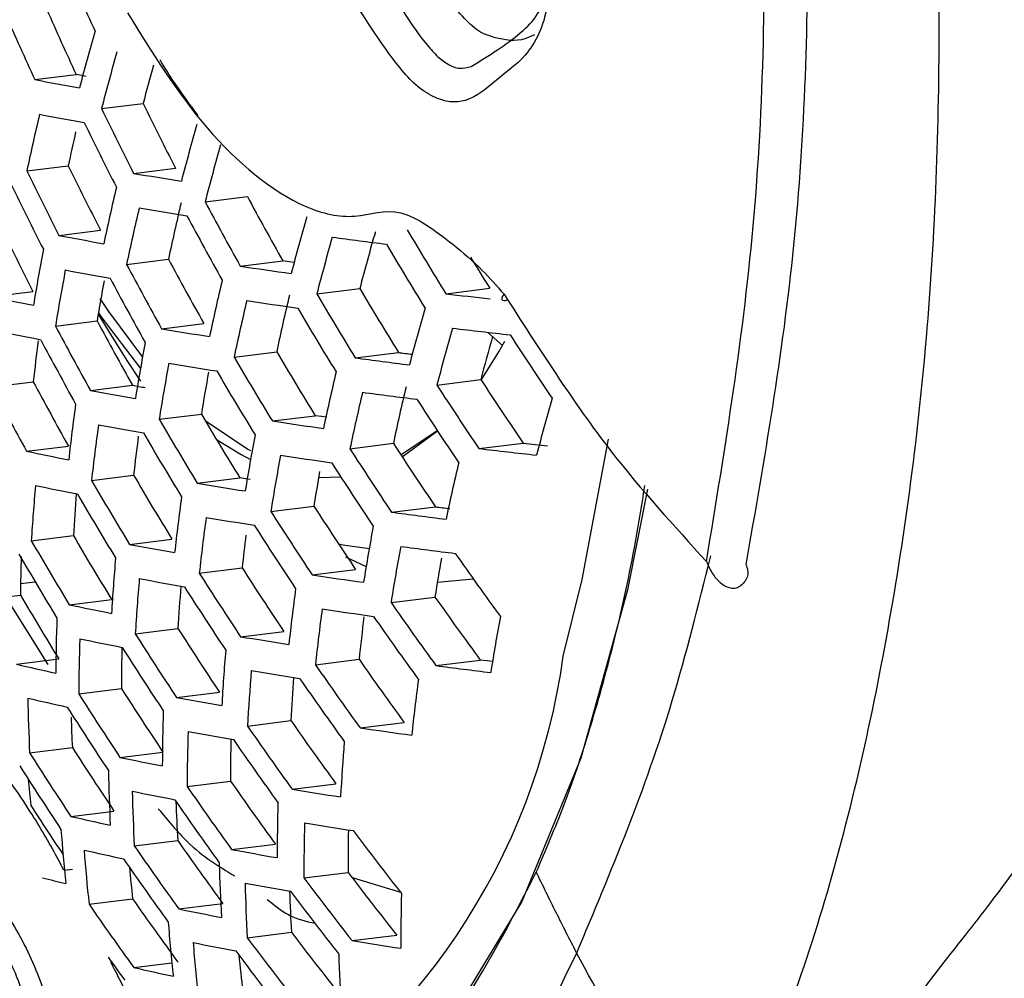
# Model space of a CAD drawing. Units: inches. Extents: x 2.7 to 93.3, y 0.6 to 70.6.
# Drawn here: x 56.4 to 56.8, y 28.1 to 28.5 of the extents above; entities that cross this region are included whole.
import ezdxf

# ---------------------------------------------------------------- set-up
doc = ezdxf.new("R2010")
doc.units = ezdxf.units.IN
doc.header["$LTSCALE"] = 4
doc.header["$MEASUREMENT"] = 0

msp = doc.modelspace()

# ---------------------------------------------------------------- linework, layer by layer
at = {"color": 7, "linetype": 'Continuous', "lineweight": 25}
for p, q in [((56.3718269852, 28.4935195899), (56.3900664498, 28.4957765661)), ((56.4012512558, 28.4806958837), (56.4196311313, 28.4829702346)), ((56.3683268845, 28.4532745804), (56.3865865726, 28.4555340591)), ((56.4154421456, 28.452149095), (56.4339130804, 28.4544347136)), ((56.4469698877, 28.4395856752), (56.4656162814, 28.4418930054)), ((56.382477396, 28.4247227952), (56.4008263599, 28.426993321)), ((56.4123172479, 28.4119505136), (56.4308144492, 28.4142393825)), ((56.4625187399, 28.4112069226), (56.4812794279, 28.4135283957)), ((56.4962463654, 28.3989157194), (56.5152221677, 28.4012638111)), ((56.5532463178, 28.3990133792), (56.5726087598, 28.4014093142)), ((56.3527429097, 28.3976962126), (56.3710178096, 28.3999575736)), ((56.399822004, 28.3899594828), (56.4046180758, 28.3819758452)), ((56.3809404529, 28.3847207095), (56.3993384325, 28.3869973006)), ((56.4278058863, 28.38356431), (56.4464146436, 28.385866983)), ((56.5782498073, 28.3761994691), (56.5717944517, 28.3819708764)), ((56.4597846674, 28.3710567025), (56.4785783988, 28.3733822644)), ((56.5132202415, 28.3707133012), (56.5323368505, 28.3730788165)), ((56.3527876878, 28.3578898512), (56.3711340827, 28.3601600592)), ((56.3963890385, 28.3563295497), (56.4148967778, 28.3586197226)), ((56.5492702503, 28.3587094729), (56.568647806, 28.3611072781)), ((56.4266768814, 28.3436127032), (56.4453421792, 28.3459223726)), ((56.4766727179, 28.3428436641), (56.4956032122, 28.3451861492)), ((56.5333689735, 28.3278801645), (56.5493794014, 28.3386964977)), ((56.5338973744, 28.3270703435), (56.549488568, 28.338530691)), ((56.368215448, 28.3294961145), (56.3866706764, 28.3317797897)), ((56.510897009, 28.330613919), (56.5300544276, 28.3329844841)), ((56.5677543023, 28.3306939259), (56.5873035874, 28.3331129811)), ((56.3968555432, 28.3165753734), (56.4154428961, 28.3188753978)), ((56.4435043782, 28.3153921717), (56.4623036338, 28.3177184173)), ((56.4970659218, 28.3178818619), (56.5068796553, 28.3181492768)), ((56.4759753406, 28.3029454674), (56.4949710678, 28.3052960246)), ((56.5292623338, 28.3025836805), (56.5485856448, 28.3049747734)), ((56.3702801477, 28.289939701), (56.3888381898, 28.2922360985)), ((56.4136462858, 28.288350294), (56.4323659135, 28.2906666862)), ((56.5089029662, 28.2828607869), (56.5180308327, 28.2785500509)), ((56.4444196686, 28.2756935288), (56.4633079799, 28.2780307942)), ((56.4942534411, 28.2749044357), (56.5134108597, 28.2772750008)), ((56.3655601622, 28.2711086098), (56.3719556025, 28.2718999903)), ((56.5494839211, 28.2716872044), (56.5653168088, 28.2731588288)), ((56.3557766717, 28.2698979874), (56.3775991854, 28.2353212169)), ((56.3469355484, 28.2637038118), (56.3655122268, 28.2660025153)), ((56.3870570681, 28.2617129112), (56.4057467556, 28.2640255987)), ((56.5290260124, 28.2627425355), (56.5484247871, 28.2651429664)), ((56.4161739198, 28.2488511646), (56.4350064235, 28.2511815243)), ((56.4626398148, 28.2476453257), (56.481687067, 28.2500022587)), ((56.3637212572, 28.2354781094), (56.3824299809, 28.2377931524)), ((56.4956505541, 28.2352654141), (56.5149081805, 28.237648379)), ((56.5488452715, 28.2348922088), (56.5684382071, 28.2373166654)), ((56.3912092055, 28.2224148001), (56.4100361557, 28.2247444726)), ((56.4343639533, 28.2207992353), (56.4533539813, 28.2231490873)), ((56.4656668127, 28.2082079883), (56.4848388697, 28.2105803648)), ((56.5153840374, 28.2074044734), (56.5348315755, 28.2098109383)), ((56.3695226601, 28.1963840807), (56.3883941771, 28.198719268)), ((56.4093962424, 28.1943625), (56.4283805763, 28.1967116474)), ((56.4390303546, 28.18156476), (56.4581702514, 28.1839331569)), ((56.4853482899, 28.1803406123), (56.5047077133, 28.1827361738)), ((56.3877337446, 28.1683347563), (56.4067637752, 28.1706895583)), ((56.4157245793, 28.1553336748), (56.4348849229, 28.1577046019)), ((56.4586922848, 28.1536949652), (56.4780185974, 28.1560864295)), ((56.3849254346, 28.1446400555), (56.3885283233, 28.1450858819)), ((56.4905766041, 28.1411756688), (56.5101010766, 28.1435916537)), ((56.5118834057, 28.1412942573), (56.5331982438, 28.1348959535)), ((56.3957600348, 28.1295160382), (56.4149939415, 28.131896068)), ((56.4353989371, 28.1274654179), (56.4547463006, 28.1298594871)), ((56.4655987347, 28.1147376765), (56.4851170189, 28.1171528956)), ((56.5118060876, 28.1134998453), (56.5315509327, 28.1159430993)), ((56.4154791025, 28.1016533137), (56.4323277934, 28.1037381937))]:
    msp.add_line(p, q, dxfattribs=at)
at = {"color": 7, "linetype": 'Continuous', "lineweight": 25, "flags": 128}
for points in [[(56.3944926532, 28.4949500999), (56.3925120804, 28.4953185828), (56.3900664498, 28.4957765661)], [(56.4862639042, 28.4127886791), (56.4840727218, 28.4131126375), (56.4812794279, 28.4135283957)], [(56.4005010783, 28.3968943088), (56.4043460587, 28.3911090592), (56.4193432903, 28.3709763735)], [(56.5788891307, 28.3988654499), (56.5782967155, 28.3978763101), (56.5779849321, 28.3970694806), (56.5779635631, 28.3964702768), (56.5782332789, 28.3960974993), (56.5787856169, 28.3959628447), (56.5796032468, 28.3960705378), (56.5805024828, 28.3963558404)], [(56.3999305235, 28.3906165729), (56.4010321872, 28.3889861592), (56.4184450956, 28.3659408219)], [(56.4046180758, 28.3819758452), (56.412369966, 28.369593401), (56.4185300879, 28.3604688292)], [(56.5687765513, 28.3609096197), (56.5766613917, 28.3733961575), (56.5792856067, 28.3780844275)], [(56.5002689394, 28.3444979987), (56.4984067413, 28.3447716127), (56.4956032122, 28.3451861492)], [(56.4470077309, 28.3430940722), (56.4658157634, 28.33047896), (56.4669507983, 28.3298772397)], [(56.4520234081, 28.3346558843), (56.4628595409, 28.3280032962), (56.4670472902, 28.3258724497)], [(56.6050123915, 28.2390228404), (56.6133855723, 28.2728749351), (56.6249920706, 28.3348110209)], [(56.466918537, 28.3169573614), (56.4649360093, 28.3172830883), (56.4623036338, 28.3177184173)], [(56.6422409082, 28.3127915917), (56.6334422974, 28.2682555725), (56.6128280277, 28.1940558163), (56.5867901096, 28.1307391999), (56.5559101872, 28.0797201116), (56.520878067, 28.0421382336), (56.4824763087, 28.0188330831), (56.478547569, 28.0173339343)], [(56.5058170143, 28.2886618501), (56.5078655358, 28.2881770885), (56.5193924425, 28.2864937618)], [(56.5738072469, 28.2366258467), (56.5714523153, 28.2369276231), (56.5684382071, 28.2373166654)]]:
    msp.add_lwpolyline(points, dxfattribs=at)
at = {"color": 7, "linetype": 'Continuous', "lineweight": 25}
for centre, radius, start, end in [((57.810525125, 29.1675054969), 1.555615376027995, 203.6420603192, 204.8013849671), ((57.790467426, 29.1452116051), 1.543660831977271, 203.7107153702, 204.8794818468), ((57.7920249934, 29.1481933993), 1.563828692347661, 203.5955279393, 204.7484548125), ((57.4793359402, 28.207109668), 1.123931881597141, 164.1029637956, 165.4278718162), ((57.4861522945, 28.1985569323), 1.120987355757725, 164.0941287246, 165.4225841933), ((57.4854640092, 28.2052655257), 1.101417100293332, 164.4872439087, 165.3961721596), ((56.7402238698, 30.4404818781), 1.981509125947523, 259.2853806173, 259.8655162009), ((57.8229280008, 29.169624785), 1.579806253403739, 205.8543176054, 207.0105289941), ((57.8212694152, 29.1666445091), 1.559487221011888, 206.0016380837, 207.1740375274), ((57.4183193858, 28.2309217256), 1.073277710927234, 166.6798140483, 168.0433373347), ((56.742037533, 30.4247704864), 1.98107610766574, 259.2910936061, 259.8715448807), ((57.817652968, 29.1641056125), 1.582161647551317, 205.8374987465, 206.9918631227), ((57.5102626373, 28.169028235), 1.109574321292329, 164.0594255662, 165.4018127318), ((57.4167008756, 28.2376082004), 1.052913651330753, 167.2255137556, 168.0549143636), ((57.5172248645, 28.1607093938), 1.105991724980159, 164.0483793396, 165.395200288), ((57.7974313922, 29.1416220442), 1.568821158789037, 205.9334626418, 207.0983685839), ((57.799076166, 29.1445838387), 1.589009753639588, 205.7888985838, 206.9379270372), ((56.8005736964, 30.7277928954), 2.308003686738985, 260.3942426709, 260.9242416046), ((57.7937361951, 29.1389481299), 1.590570511551196, 205.7778839431, 206.9257033301), ((57.4421685822, 28.2010022821), 1.06295820985187, 166.6731949951, 168.0499563879), ((57.8503324744, 29.1880365321), 1.572949172000742, 208.3176612845, 209.4979453326), ((57.4490543968, 28.1925699161), 1.059694183458186, 166.6710745708, 168.0520768122), ((56.8026650303, 30.7122299085), 2.307658856340542, 260.4021644244, 260.9324970299), ((57.4525498245, 28.1982226436), 1.044321027584752, 166.6609093951, 168.0622419879), ((57.8521279743, 29.1910293886), 1.593466944406161, 208.1367669335, 209.3003177311), ((57.8469030273, 29.1855693421), 1.596240898211679, 208.1126905442, 209.2740165477), ((57.5418572779, 28.1320175212), 1.092295532276033, 164.0054585645, 165.369503755), ((57.7732980324, 29.1160710536), 1.574550202191924, 205.892040588, 207.0523954495), ((56.7493938291, 30.3695997543), 1.979185199797048, 259.3162676993, 259.8981081634), ((57.5489723025, 28.1239435119), 1.088044858264277, 163.991910505, 165.3613914237), ((56.9091283241, 31.4382217185), 3.041446114879386, 262.3285564112, 262.7819842331), ((57.5525703795, 28.1297157546), 1.072301104933326, 163.9407619091, 165.3307596042), ((57.9024517354, 29.2361434495), 1.587810446314412, 210.6285281678, 211.8180104775), ((57.3762387808, 28.2302804097), 1.018228224608057, 169.33715392, 170.7522400379), ((57.897371164, 29.2308702183), 1.591868198227012, 210.5859948503, 211.7720342252), ((57.8267152529, 29.1632822831), 1.584173071601572, 208.2180874856, 209.3891568067), ((57.9023236628, 29.2342439673), 1.568998178086833, 211.4729153431, 212.0599725442), ((57.828490786, 29.1662522465), 1.604530646149568, 208.0412684329, 209.1959978211), ((56.8598107283, 31.0431262885), 2.661736364239317, 261.415928549, 261.9045828422), ((57.3830557855, 28.2217278226), 1.015284108451389, 169.3426733259, 170.7618059728), ((56.7517858076, 30.3537860025), 1.978538251622938, 259.3249669111, 259.9072867112), ((57.8231949093, 29.1606744769), 1.606497360405529, 208.0244389841, 209.1776146788), ((57.3830742505, 28.2279077197), 0.9965167606765296, 169.7765715954, 170.8136700492), ((57.4734121648, 28.1634729272), 1.047137954410859, 166.6627943652, 168.0603570179), ((57.877468569, 29.2091675278), 1.583800389359455, 210.6707911483, 211.863696484), ((56.6977952985, 30.0383714119), 1.676566807677183, 258.1231439809, 258.7685184414), ((57.4839979257, 28.1610240401), 1.027601304244476, 166.6495085289, 168.0736428541), ((57.8794425793, 29.2121955122), 1.604573397423359, 210.4543098323, 211.6297022552), ((56.9591531716, 31.8038229523), 3.42891945132072, 263.2015282481, 263.5303864955), ((57.4804464661, 28.1552806924), 1.043220874944963, 166.6601704544, 168.0629809286), ((56.862169301, 31.0278306966), 2.661595432579277, 261.4262625533, 261.9152685203), ((57.8742791615, 29.2067983873), 1.607781835683038, 210.4214081651, 211.5941433645), ((57.574154164, 28.0961316801), 1.071946913565319, 163.9395933093, 165.3300596626), ((57.8045379106, 29.140949372), 1.611989922892795, 207.9776699294, 209.1265292821), ((57.8027755786, 29.1379946277), 1.591738925976097, 208.1518103736, 209.3167515469), ((57.5814307846, 28.0883163829), 1.066990061650434, 163.9231546195, 165.3202131511), ((56.9633322452, 31.805286349), 3.44563362046766, 263.213630156, 263.638918304), ((56.700487775, 30.0222688575), 1.675580029003833, 258.1321251872, 258.7781921133), ((56.8109941698, 30.6577313083), 2.306223925997445, 260.4357219464, 260.9674659829), ((57.5828714878, 28.0948110462), 1.04860066742121, 164.2108311922, 165.288392176), ((57.9223218613, 29.2512967914), 1.598513716103273, 212.9922103058, 214.1971346659), ((57.3198988098, 28.2542139221), 0.9546617680106071, 172.5368079927, 173.6283230762), ((57.7991729379, 29.1352559915), 1.613164187410887, 207.967715091, 209.1156559657), ((57.4071687002, 28.1921997132), 1.003872694133404, 169.3643616303, 170.7994001342), ((57.856067817, 29.1876971917), 1.617562463240768, 210.3219732862, 211.4866849118), ((57.8541223814, 29.1846978248), 1.596982838513305, 210.5327132675, 211.7144424665), ((56.9222079104, 31.3189931606), 2.971600707725125, 262.4611162122, 262.5788027651), ((57.4141317521, 28.1838810605), 1.000290617353378, 169.3712680611, 170.8113733622), ((56.8136647334, 30.6421545065), 2.305750507389262, 260.4470118395, 260.9792299913), ((56.9172755332, 31.3857410644), 3.041981770480757, 262.3670538666, 262.8216001659), ((57.4144633422, 28.1900950983), 0.9815691355998326, 169.7679854426, 170.8654631459), ((57.8508254162, 29.1821800117), 1.619947440998651, 210.2979214535, 211.4606938742), ((57.5053368006, 28.1270449648), 1.028322395695333, 166.6500078781, 168.0731435049), ((57.7802762279, 29.1151287115), 1.615900437462653, 207.9445782665, 209.0903847855), ((57.7785207349, 29.112181878), 1.595704861393583, 208.1173360965, 209.279091333), ((56.7659875429, 30.240901508), 1.914745268893743, 259.4343746484, 259.6072861969), ((57.5161474944, 28.1249598459), 1.007796500438293, 166.635514535, 168.087636848), ((57.9046812544, 29.2328748784), 1.612855897607938, 212.8197862736, 214.0121437703), ((57.9024809534, 29.2297784983), 1.591760206116003, 213.0745600924, 214.2854993124), ((56.7611860493, 30.298266751), 1.975904084905861, 259.3608564333, 259.9451499214), ((57.5125273137, 28.1191053546), 1.023718291382479, 166.646807484, 168.0763438991), ((56.9198843731, 31.3708434254), 3.042171572181903, 262.3800036725, 262.8349261513), ((57.3434379349, 28.2183629672), 0.9626770545733865, 172.1207674609, 173.5971207478), ((57.8995941929, 29.2275475177), 1.616519753729177, 212.7762663599, 213.9654576998), ((57.6071967878, 28.0614392819), 1.048340201333477, 163.8598614019, 165.2822939635), ((57.8304173301, 29.1596845602), 1.606437696239701, 210.4351748076, 211.6090216949), ((57.3503390057, 28.2099133105), 0.959430825539362, 172.1358720704, 173.6171061994), ((56.7641685981, 30.2823567201), 1.975046663368665, 259.3727053762, 259.9576491185), ((57.8323427748, 29.1626637819), 1.626880841777131, 210.2284290388, 211.3856019871), ((56.8714303007, 30.9744511329), 2.661050811075282, 261.4688838532, 261.9593386502), ((57.3504807463, 28.2158862028), 0.9406925935125423, 172.657599331, 173.7145263139), ((57.8270241165, 29.1570292854), 1.62846089120567, 210.21268113, 211.3685858677), ((57.4387673976, 28.1551899266), 0.9865964608265403, 169.3981167639, 170.8579271529), ((57.879471208, 29.205623287), 1.606992261209955, 212.8898798148, 214.0873415847), ((56.9793993748, 31.7025937466), 3.392217524765001, 263.362524358, 263.5455220709), ((56.7109570395, 29.9656122162), 1.671630251205965, 258.1684911973, 258.8173557504), ((57.4458834514, 28.1471161525), 0.9823464351578537, 169.4065960416, 170.872632262), ((56.8743663737, 30.9592482066), 2.660883924423481, 261.4829508269, 261.9738832482), ((57.8816310671, 29.2086830279), 1.627856633182448, 212.6429390563, 213.8224447654), ((56.972286446, 31.7544428548), 3.447564790307131, 263.2614743458, 263.6880127652), ((57.8764544408, 29.2032315436), 1.630676431421009, 212.6100863803, 213.7872087495), ((57.5379806899, 28.091780177), 1.00634353868293, 166.6344661895, 168.0886851935), ((57.806364571, 29.1341388517), 1.612239933959207, 210.375924507, 211.5449882417), ((57.4448077813, 28.1536695497), 0.9618629684361182, 170.0078933863, 170.9301568904), ((57.28935512, 28.2335723346), 0.9208018705211952, 174.9643239709, 176.4904147269), ((56.7142505417, 29.9493400757), 1.670359828514772, 258.1803328745, 258.8301062466), ((57.80827795, 29.1371058638), 1.632600225421899, 210.1715803481, 211.3241763779), ((56.8240439852, 30.5876294973), 2.303882127266045, 260.4927032507, 261.026836448), ((57.2911579591, 28.2391324198), 0.9038810578854042, 175.456697491, 176.6318912155), ((57.8028847743, 29.1313558135), 1.633387314265068, 210.1637903381, 211.3157594523), ((57.3747564335, 28.1807488383), 0.9469441452233034, 172.1948826123, 173.695197418), ((57.8581853009, 29.1839393801), 1.639101780975775, 212.5126490159, 213.6827101718), ((57.8560548338, 29.1809064132), 1.618407418005577, 212.753927073, 213.9414940759), ((56.9300111542, 31.319068302), 3.042988512733248, 262.4324026247, 262.8888470414), ((56.9351850355, 31.252912009), 2.973178944136034, 262.5287337131, 262.6516438184), ((57.3818096679, 28.1725352308), 0.9430491213366059, 172.2135915517, 173.7199598471), ((56.8273077305, 30.5720524328), 2.303290403621058, 260.5075736706, 261.0423288409), ((57.8529230909, 29.1783673838), 1.641100361550208, 212.4896937036, 213.6580929303), ((57.4710693292, 28.1193052387), 0.9662510207573409, 169.4393595095, 170.9294638715), ((57.7838795881, 29.1110297763), 1.634763680149846, 210.1501874168, 211.3010619618), ((57.7819707333, 29.1080673524), 1.614434550749449, 210.353632835, 211.5208979813), ((56.775663806, 30.2265149715), 1.971684305853574, 259.4199983983, 260.0075308434), ((57.3807827629, 28.1787288855), 0.9228330545066645, 172.9182762007, 173.8226987683), ((57.7784127431, 29.1051650355), 1.634763680156366, 210.1501874168, 211.3010619618), ((57.4783472253, 28.111490233), 0.9612949725334798, 169.4496607086, 170.9473362612), ((56.933191805, 31.3043866028), 3.043271126594555, 262.4494525353, 262.9063921225), ((57.8999019021, 29.2235565407), 1.638405671291104, 214.9742243243, 216.1711588432), ((57.2322718894, 28.260410777), 0.8667776994355181, 178.5006107913, 179.6303720919), ((57.3135872385, 28.2039290689), 0.9095223218393773, 175.050784623, 176.5952880815), ((57.4783440851, 28.1179951021), 0.9414894553992254, 169.9515567416, 171.0082276845), ((57.8343595461, 29.1586581196), 1.646681308522234, 212.4259092289, 213.5896937889), ((57.8322484587, 29.1556428768), 1.626099936030589, 212.6634677923, 213.8444634369), ((57.320588314, 28.1955737916), 0.9059822707872922, 175.0783327772, 176.6287080402), ((56.7792539335, 30.2105175889), 1.970621676765311, 259.4352290733, 260.0235929481), ((56.8856735687, 30.9062320771), 2.660280976341348, 261.5390749083, 262.0319102899), ((57.322549234, 28.2011970925), 0.8889492021251303, 175.5626344044, 176.7766344307), ((57.8290144447, 29.1529680723), 1.647874352867018, 212.4123342229, 213.5751372722), ((57.4067734568, 28.1442167809), 0.928236138944501, 172.2860939392, 173.8159397522), ((57.7572382832, 29.0814725462), 1.613038371333338, 210.367806913, 211.5362156236), ((57.8818964024, 29.2045148572), 1.648391154378471, 214.8428959589, 216.0310535275), ((57.8795140161, 29.2013877011), 1.627376028689977, 215.1213028927, 216.3280940194), ((56.7268566115, 29.8920950796), 1.665415787382051, 258.2271106403, 258.8804637736), ((57.4139871434, 28.1362511382), 0.9236589836925042, 172.308940017, 173.8461898955), ((56.8892022868, 30.8911457993), 2.660108104214892, 261.5571422571, 262.0505893575), ((57.2555224154, 28.2249627573), 0.8744777788612399, 177.9759669454, 179.5682116473), ((57.4157807376, 28.1422291697), 0.9059118000944151, 172.7595679107, 173.9538509666), ((57.8767037048, 29.1990118628), 1.650825515017906, 214.8111386642, 215.9971772116), ((57.5041181999, 28.0846142683), 0.9426482444322994, 169.4893521496, 171.0162176372), ((57.8080628283, 29.1298424336), 1.630131554271266, 212.616425064, 213.7940071814), ((57.2624802756, 28.2164673728), 0.8712913688556331, 178.0109816877, 179.6088964689), ((56.7307712514, 29.8756566046), 1.663860908273487, 258.2420565148, 258.8965499531), ((57.8101638928, 29.1328484872), 1.650654207063852, 212.3807856167, 213.541308439), ((56.8397940931, 30.5175577645), 2.301031905361798, 260.5662784187, 261.1034829217), ((57.2645711345, 28.2218370061), 0.8545399249823289, 178.5841622467, 179.8050578128), ((57.804737459, 29.127041821), 1.651050883105096, 212.3762930487, 213.5364912568), ((57.3453720712, 28.1667404911), 0.8924516470798274, 175.1854977186, 176.7587384747), ((56.3167227894, 28.2784550368), 0.2909738696008274, 299.9424707443, 352.2114257162), ((57.8560115261, 29.1764343641), 1.637033081302062, 214.992411388, 216.1905631744), ((56.6782149472, 29.5851337232), 1.385812598030221, 256.8831278546, 257.6185172041), ((57.3525349987, 28.1586218885), 0.888253320118051, 175.2193659529, 176.7998408973), ((56.8436697552, 30.5019995765), 2.300336583166539, 260.5850225717, 261.1230071234), ((57.8583644771, 29.179536162), 1.657901227870922, 214.7194027864, 215.8993275551), ((56.9453456517, 31.2534283698), 3.044465980547816, 262.516745096, 262.9756389745), ((57.3546566882, 28.1643258197), 0.871046795672718, 175.7003916078, 176.9560334338), ((57.8530782784, 29.1739107555), 1.659513451037177, 214.6986182714, 215.8771593554), ((57.4395300658, 28.1088256568), 0.9063882609233488, 172.3970999458, 173.9629486035), ((57.7835034322, 29.1035100882), 1.63053407412884, 212.6117420172, 213.7889844659), ((56.6824529554, 29.5682609076), 1.383770876573244, 256.8968280237, 257.6338204992), ((57.2077301713, 28.2354771925), 0.8391186467326607, 181.0214338392, 182.6702795575), ((57.7856035012, 29.1065152282), 1.651050883155163, 212.3762930487, 213.5364912568), ((56.7929128115, 30.1543906889), 1.966553633402541, 259.4948760134, 260.0864854689), ((57.7800962449, 29.1005924129), 1.650654207087546, 212.3807856167, 213.541308439), ((57.2871200038, 28.1871247315), 0.8590385967306025, 178.1478622545, 179.7679692938), ((57.2078720755, 28.2404895485), 0.8205417615281965, 181.9805296443, 182.9179448847), ((57.8320815418, 29.1509244006), 1.642957614477099, 214.9141443513, 216.107060792), ((57.2942438623, 28.1788547966), 0.8552178013012186, 178.1912878074, 179.8184442312), ((56.7971329234, 30.1383185774), 1.965293562047361, 259.5138029599, 260.1064388225), ((57.8344167592, 29.1540108947), 1.663736623915695, 214.6443793764, 215.8193122329), ((56.9026166057, 30.8385921157), 2.659529558231931, 261.6278643186, 262.1237019822), ((57.2965080201, 28.1842943754), 0.838337846520721, 178.7595739215, 180.0246872969), ((57.8290396155, 29.1482652832), 1.664539581174707, 214.6341003845, 215.8083498583), ((57.377902431, 28.1306380769), 0.8723579000832542, 175.3503381649, 176.9588238531), ((57.7585708134, 29.0766463362), 1.627310650051354, 212.649314302, 213.8292826601), ((57.7606788812, 29.0796588123), 1.647874352931461, 212.4123342229, 213.5751372722), ((56.7455947033, 29.8178373651), 1.657920396949979, 258.3002375955, 258.9591541489), ((57.7550902923, 29.073619378), 1.646681308422354, 212.4259092289, 213.589693789), ((57.2322537541, 28.2056417071), 0.8281339850142044, 181.1830744417, 182.8533421268), ((57.1564827692, 28.2574699361), 0.7908902552391942, 185.2787673966, 186.123156149), ((57.8077338421, 29.1248662211), 1.645198138987656, 214.8847036359, 216.0756528471), ((57.8100624162, 29.1279469769), 1.665943640805004, 214.6161520717, 215.7892086029), ((56.8583380777, 30.4476141101), 2.29774900621183, 260.6579325318, 261.1989422104), ((56.7501566089, 29.801237502), 1.656080704123549, 258.3186143407, 258.9789227383), ((57.2393478707, 28.1972254547), 0.8246879697096393, 181.2346075985, 182.9117141309), ((57.8045955711, 29.1220822361), 1.6659436408412, 214.6161520717, 215.7892086029), ((57.7324809841, 29.0487392756), 1.619505464646321, 212.7297801448, 213.6466599028), ((57.240853164, 28.2023489378), 0.807203767512698, 181.9487336666, 183.1704979696), ((57.3194819957, 28.1503187925), 0.8406927883643021, 178.3597032892, 180.0142393866), ((56.6984365001, 29.5087906506), 1.375993534435734, 256.9499285241, 257.6931129706), ((57.1809959772, 28.2225902475), 0.7998777058796696, 184.3007076558, 186.0242470042), ((57.3267823459, 28.1422848381), 0.8362064773991692, 178.4128149755, 180.0759988545), ((56.8628498543, 30.4321011159), 2.296970602774635, 260.6809427584, 261.2229042172), ((57.3292499992, 28.1478107287), 0.8191597878116116, 178.9766486254, 180.295102692), ((57.8511734262, 29.1685627799), 1.674977295255372, 216.9360791207, 218.129764725), ((57.7853048548, 29.1013473568), 1.66453958122758, 214.6341003845, 215.8083498583), ((57.7829720586, 29.0982629536), 1.643772775748118, 214.9034230534, 216.095622965), ((56.8130445414, 30.0819588578), 1.960552769356422, 259.5870764144, 260.1836703284), ((56.7033387971, 29.4916797858), 1.373589054902074, 256.9666463021, 257.7117731027), ((57.1880668514, 28.2140354879), 0.7968021266647312, 184.3588765917, 186.0890088348), ((57.7797483083, 29.0953634867), 1.663736623904382, 214.6443793764, 215.8193122329), ((57.1891369722, 28.2187594794), 0.7790010810711095, 185.3685984502, 186.4021457953), ((57.2644943639, 28.1681562003), 0.8115235133317806, 181.4352195798, 183.1389913477), ((56.6568702727, 29.24720337), 1.141283160862858, 255.7092515025, 256.246494398), ((57.8323895964, 29.1484691137), 1.677826627066546, 216.8954054585, 218.0865509338), ((57.8297890176, 29.1452659755), 1.656782335818789, 217.1993569179, 218.4095412888), ((56.817923345, 30.0658296151), 1.959106573273146, 259.6101173196, 260.2079507835), ((57.2717721923, 28.1599634403), 0.8074410278256667, 181.4986680314, 183.210887384), ((57.757793885, 29.0711126114), 1.638670010593416, 214.9707255473, 216.1674259417), ((57.2744478179, 28.1652070277), 0.7907922039476492, 182.1635492673, 183.4838434843), ((57.8269726599, 29.1426661266), 1.678233187633056, 216.8896139897, 218.0803979681), ((57.352660655, 28.1145968408), 0.8192867711341347, 178.6179576393, 180.3146032065), ((57.7601419119, 29.0742101619), 1.659513451045468, 214.6986182714, 215.8771593554), ((56.7673009439, 29.7428653845), 1.649144018601576, 258.3895172826, 259.0551725436), ((57.2131492155, 28.1844625374), 0.7849830025978817, 184.5864197386, 186.3423837867), ((57.8078387022, 29.1221395339), 1.678233187769714, 216.8896139897, 218.0803979681), ((57.8052395747, 29.1189376257), 1.657195283532482, 217.1933127141, 218.403117203), ((56.7725434043, 29.7261116029), 1.647020184760908, 258.4117572277, 259.0790820511), ((57.220413778, 28.1761201373), 0.7812999105682416, 184.6586572193, 186.4228359608), ((56.879795636, 30.3779326504), 2.294138669947225, 260.7696400143, 261.3152574444), ((57.7562790146, 29.0693851272), 1.660096817532084, 215.4673188228, 215.8989708641), ((57.8023219485, 29.1162130393), 1.677826627070728, 216.8954054585, 218.0865509338), ((57.2223320269, 28.180974472), 0.7640457707668247, 185.5472743389, 186.752199997), ((57.2975851365, 28.1316947292), 0.7919941129116914, 181.7442444546, 183.4892235783), ((56.7217106087, 29.431370576), 1.364523995032192, 257.0310087779, 257.7835820266)]:
    msp.add_arc(centre, radius, start, end, dxfattribs=at)
for points, knots in [([(54.7240291078455, 32.10644014339749), (54.73413554687161, 32.11167667743769), (54.7576622599253, 32.12386677064876), (54.80163593490556, 32.13688411182714), (54.85514408197753, 32.14733695420936), (54.9140836278712, 32.15248738704326), (54.98089883225775, 32.15232606013146), (55.05655030134206, 32.14567650904688), (55.14145787154309, 32.13123390253494), (55.23261367148002, 32.10876269002678), (55.32970999120998, 32.07779493127155), (55.43231319243924, 32.03791620214906), (55.53984226593369, 31.98881440141024), (55.65163855306557, 31.93028395972004), (55.76699501142797, 31.86222575299469), (55.88520672688811, 31.78461981314517), (56.00554517086765, 31.69754114418439), (56.12726864093602, 31.60115651915085), (56.24963264562562, 31.49571883509264), (56.37189843124263, 31.38156078065419), (56.49333999016996, 31.25908822846211), (56.61324981988413, 31.12877364640449), (56.73094366632569, 30.9911497276174), (56.84576446075621, 30.84680336261479), (56.95708563844718, 30.69637001667975), (57.06431400728643, 30.5405285297544), (57.16689231507117, 30.37999632122559), (57.26430164428719, 30.21552496010473), (57.35605987092809, 30.04790312161185), (57.44172728813249, 29.87794960204442), (57.52091171428052, 29.70650571003432), (57.59327404044357, 29.53442360199196), (57.65852847211085, 29.36256573438348), (57.71644388887267, 29.19180439312871), (57.76684755211464, 29.02301705182448), (57.80962826678077, 28.85708223236868), (57.84474310932666, 28.69487083473053), (57.87221229088401, 28.53725070606499), (57.89215893643053, 28.3850375926747), (57.90468276460309, 28.23913900488454), (57.90905898816747, 28.13163689487569), (57.90934185506457, 28.07309914771929), (57.90940914136965, 28.05917461729559)], [0, 0, 0, 0, 0.0236200254473929, 0.0549849021586123, 0.0831537174129496, 0.1093162107168971, 0.1342123303346448, 0.1605587816422456, 0.1860075546077159, 0.2109185731079677, 0.2355410903447119, 0.2600348644720086, 0.2845042321023459, 0.3089979744696893, 0.3335651250162871, 0.35823648714458, 0.3830289590539473, 0.4079495600962403, 0.4329982933185645, 0.458170213770747, 0.4834569330669217, 0.5088477124348006, 0.5343302501434112, 0.5598912400541342, 0.5855167586352896, 0.6111925242285413, 0.6369040625777331, 0.6626368054869597, 0.6883761443208806, 0.7141041917309235, 0.739804726897515, 0.7654631721778379, 0.7910650359240854, 0.816596002672735, 0.8420420877573918, 0.8673898814922811, 0.8926269151190539, 0.9177421890465621, 0.9427269146314026, 0.9675755346113725, 0.9922871057273531, 1, 1, 1, 1]), ([(56.76388891761403, 29.14402455479119), (56.77820108751382, 29.0926890515413), (56.8054806231579, 28.99484164611517), (56.83282587853262, 28.85748348834949), (56.85037590292142, 28.73666865568369), (56.86120303420149, 28.6160289966724), (56.86446491647778, 28.4935593762906), (56.859068842907, 28.38552029764146), (56.84879081080433, 28.29560547808497), (56.83811295438104, 28.23098030037704), (56.82869605826057, 28.18966552283815), (56.82511217316124, 28.1739419326329)], [0, 0, 0, 0, 0.1456650522178822, 0.2776430836063195, 0.3959317279123349, 0.5005288953109027, 0.6401648640146897, 0.7751601377665632, 0.8496761809829781, 0.9427897166797439, 0.9999999999999999, 0.9999999999999999, 0.9999999999999999, 0.9999999999999999]), ([(56.67407389734166, 28.00491776246792), (56.68887853805774, 28.04131516351887), (56.718368972223, 28.11381777807505), (56.74798127691063, 28.23756766847687), (56.7666583231732, 28.36987524747612), (56.77290956638889, 28.51030534784557), (56.76711615929027, 28.65704002766299), (56.74895147721934, 28.80903753431674), (56.7195957199774, 28.96546819714862), (56.69005969215994, 29.07204548889586), (56.67526039542282, 29.12544701518618)], [0, 0, 0, 0, 0.1256287250715274, 0.2502489399804193, 0.3749548133308369, 0.5004173344603554, 0.6248306970559913, 0.7490414676349945, 0.8742549332586543, 0.9999999999999999, 0.9999999999999999, 0.9999999999999999, 0.9999999999999999]), ([(56.67965907520927, 28.89832034921653), (56.68874168606582, 28.84238917270523), (56.70690690835782, 28.7305268161177), (56.71491856599915, 28.57065062637), (56.70989595383114, 28.41813171964623), (56.69368570672343, 28.32567284565483), (56.68558058291127, 28.27944340718586)], [0, 0, 0, 0, 0.2499999760984586, 0.4999999681312774, 0.7499999760984568, 1, 1, 1, 1]), ([(56.44245972973461, 28.88030991174132), (56.45703069939639, 28.8661745345552), (56.48619274465567, 28.83788427530497), (56.52541030618904, 28.78582113199501), (56.55627858857302, 28.72846419484459), (56.59101869944487, 28.64926534938286), (56.59750732895174, 28.58120057593348), (56.59984641085362, 28.52459487125135), (56.59015573335905, 28.50387201354373), (56.57534772265947, 28.49377763390405), (56.56559281960952, 28.4843031140275), (56.5552449373793, 28.48328528265873), (56.54770843283898, 28.48556068433744), (56.53990488708591, 28.49069257442763), (56.52590919631912, 28.50661247768949), (56.50170650798373, 28.5479617758639), (56.47254641787355, 28.57777639152335), (56.45309448021816, 28.59766494614838)], [0, 0, 0, 0, 0.0940274379444448, 0.1881846208316207, 0.2822031219854191, 0.3752707150985644, 0.5620789814870748, 0.6144078204788029, 0.6663906803957548, 0.7077596342248956, 0.7488899727960411, 0.7645065097534908, 0.7801204804388994, 0.7957078619880534, 0.8113204137765542, 0.8741367556069187, 1, 1, 1, 1]), ([(56.66822037910083, 28.28088448724954), (56.67649667256003, 28.33100785182374), (56.69305774284097, 28.43130595840049), (56.69524490121146, 28.58557609505309), (56.68573451713598, 28.73398892113718), (56.67071057334479, 28.82838650365197), (56.66319183061143, 28.87562783704914)], [0, 0, 0, 0, 0.2800194483548423, 0.5603259221173661, 0.7799648132292643, 1, 1, 1, 1]), ([(56.4623714797254, 28.60852102610383), (56.48392850480261, 28.58897895256239), (56.51584302508628, 28.56004750677202), (56.53696750081988, 28.51746178553924), (56.54961277474748, 28.50346957498997), (56.55449532722414, 28.49989574470312), (56.55926481079369, 28.49799164491433), (56.5626896455998, 28.49885940660329), (56.56444943788533, 28.49930529097799)], [0, 0, 0, 0, 0.5530364453894058, 0.818753644844968, 0.8643999088678851, 0.9067247614169565, 0.9520721276843993, 1, 1, 1, 1]), ([(56.59241169710067, 28.51334741765916), (56.59099728391672, 28.51265172082478), (56.58545155975196, 28.5099239869564), (56.57732550716179, 28.51119881813791), (56.56778006288821, 28.51423515783616), (56.55693868131942, 28.52452687342775), (56.5443377252633, 28.54469717385142), (56.53366762215192, 28.56202488165922), (56.52729747250515, 28.5723696825125)], [0, 0, 0, 0, 0.0686429783520896, 0.2691399006367199, 0.3621714780348099, 0.4546594242993944, 0.6744266630411199, 0.9999999999999999, 0.9999999999999999, 0.9999999999999999, 0.9999999999999999]), ([(56.56444943788533, 28.49930529097799), (56.57227723917146, 28.50415608775106), (56.58390523488017, 28.51136182049762), (56.59415657347175, 28.52187187962391), (56.59780465706437, 28.53063830638831), (56.59809592609304, 28.53903038218972), (56.59820653778346, 28.54221733857405)], [0, 0, 0, 0, 0.4505120745507492, 0.6692239976595425, 0.8743852275181702, 0.9999999999999999, 0.9999999999999999, 0.9999999999999999, 0.9999999999999999]), ([(56.41269120489006, 28.52303617950851), (56.42371364083527, 28.50526443336587), (56.44574140707923, 28.46974852093754), (56.48460034141812, 28.43728976566587), (56.51375659777664, 28.43115300390373), (56.53237518345635, 28.43913962445195), (56.54841880418189, 28.42691265181892), (56.5563752150462, 28.42084900698717)], [0, 0, 0, 0, 0.2799378974155626, 0.5594413610337151, 0.7054926297649912, 0.8539468315636696, 0.9999999999999999, 0.9999999999999999, 0.9999999999999999, 0.9999999999999999]), ([(56.44392489001244, 28.4776034472366), (56.43888804383399, 28.48444347082038), (56.43301971766383, 28.49241264199998), (56.42781558434429, 28.50101177324725), (56.42707821348181, 28.50223017954762)], [0, 0, 0, 0, 0.8583105356422143, 1, 1, 1, 1]), ([(56.5563752150462, 28.42084900698718), (56.56074481124993, 28.417164498855), (56.56853421194668, 28.41059636100571), (56.57572995953272, 28.40244442107997), (56.57888913067866, 28.39886544987665)], [0, 0, 0, 0, 0.560966931070496, 1, 1, 1, 1]), ([(56.57888913067866, 28.39886544987665), (56.58650693882986, 28.38695151620368), (56.60166347210392, 28.36324733140988), (56.63046837763404, 28.32219710022214), (56.65388721457195, 28.29656949614569), (56.66822037910084, 28.28088448724954)], [0, 0, 0, 0, 0.2816268071901336, 0.5603299517826716, 0.9999999999999999, 0.9999999999999999, 0.9999999999999999, 0.9999999999999999]), ([(56.59312511648933, 28.14374264975094), (56.59724893865629, 28.15336194443836), (56.60571071449315, 28.17310002044111), (56.6170906350106, 28.20679487842303), (56.62755941295763, 28.24473408637411), (56.63567402734602, 28.28085747604623), (56.63958442280263, 28.30516133268189), (56.64107068666092, 28.3143987471929)], [0, 0, 0, 0, 0.1991962930534862, 0.4087359520132296, 0.6286190304966812, 0.8588454495831697, 1, 1, 1, 1]), ([(56.61096817863022, 28.10804878869449), (56.62605457586915, 28.14385481468995), (56.64894109149758, 28.19817362656789), (56.66473885273648, 28.26164790549264), (56.67012300163678, 28.28328103210483)], [0, 0, 0, 0, 0.6591827905941626, 1, 1, 1, 1]), ([(56.66822054590218, 28.2808843504849), (56.66900767628942, 28.27910201943197), (56.67057965488519, 28.27554252495534), (56.67365152185361, 28.271892339347), (56.67653497978962, 28.26988596061809), (56.67891298187106, 28.26901428066061), (56.68133892795995, 28.26895123358423), (56.68277359262157, 28.26979400973654), (56.68346942932678, 28.27020277047118)], [0, 0, 0, 0, 0.249535571086587, 0.4983476473385715, 0.6341008041565818, 0.7491734597193335, 0.8783448717763748, 1, 1, 1, 1]), ([(56.68558271273105, 28.2794421610582), (56.68592991766062, 28.27864027831134), (56.68662450511492, 28.27703610265491), (56.68644326109423, 28.27449416387735), (56.68547412079097, 28.27207602029356), (56.68413891807853, 28.27082837896569), (56.68346941472453, 28.27020278103526)], [0, 0, 0, 0, 0.2496808969384282, 0.4994895055569049, 0.7490317750117211, 1, 1, 1, 1]), ([(56.38460632803953, 28.14460056885251), (56.38387095385477, 28.14603780156022), (56.37962328400464, 28.15433954802701), (56.36979512103566, 28.17105187248201), (56.35326108033907, 28.19504548831961), (56.33302268832249, 28.21532584247174), (56.32004426317015, 28.22469013668836), (56.3135299867234, 28.22939036807543)], [0, 0, 0, 0, 0.0387279755038524, 0.2237006102631522, 0.4584078620565684, 0.7281580109646572, 1, 1, 1, 1]), ([(56.28056908565613, 28.21665090549485), (56.28481025906307, 28.21162571101727), (56.29277162174522, 28.20219261504464), (56.30972544067246, 28.18636184050185), (56.32654450167875, 28.16840083387737), (56.34467449225729, 28.14588640385104), (56.36277040980185, 28.12161594462598), (56.37718105706082, 28.09142794646678), (56.38127825914756, 28.06400947246386), (56.39440792937933, 28.045100058712), (56.40014097452354, 28.03684329972442)], [0, 0, 0, 0, 0.1276780139643533, 0.2396721091485047, 0.3521843521727461, 0.458865810627357, 0.6031465068788627, 0.7238430810482253, 0.879416614790036, 1, 1, 1, 1]), ([(56.37479241074509, 28.01944986748078), (56.36729460894118, 28.03148957774554), (56.35209175798309, 28.05590178888705), (56.35137281769686, 28.09357757992708), (56.32580608755161, 28.13267192455801), (56.29652184292635, 28.16758965905427), (56.27313348678313, 28.18160029650226), (56.26141096798757, 28.18862259254633)], [0, 0, 0, 0, 0.1844460348737624, 0.3739903576194453, 0.5606675472823067, 0.7798014147320272, 1, 1, 1, 1]), ([(56.3068077950165, 28.1744979944683), (56.30766293080679, 28.17367294857399), (56.32170779260653, 28.16012228715193), (56.34292376181982, 28.13584994174752), (56.36468870890661, 28.09955956527416), (56.3708477503748, 28.07363412242074), (56.37137453127766, 28.05258618555442), (56.37933175184043, 28.03850273471838), (56.3842834221177, 28.03275501894794), (56.38703850744757, 28.02955701776597)], [0, 0, 0, 0, 0.0222133775944919, 0.3648354120638106, 0.5493274669005657, 0.7292088289841312, 0.8681137959218468, 0.92661915561378, 1, 1, 1, 1]), ([(56.42632970365457, 28.17169149397795), (56.43057904007992, 28.1665208042321), (56.44153159186624, 28.15319348873063), (56.45297595937532, 28.14629324836878), (56.45998017734937, 28.14207014145357)], [0, 0, 0, 0, 0.387976839392866, 1, 1, 1, 1]), ([(56.73816557767221, 28.04706828311032), (56.74445503709529, 28.05966286497802), (56.7559245393462, 28.08263043267565), (56.7812855264931, 28.11409397359802), (56.80376562109311, 28.14329489264024), (56.81840664583303, 28.16431487138463), (56.82511217316123, 28.1739419326329)], [0, 0, 0, 0, 0.3173415139435074, 0.5787062072669934, 0.8070492270482835, 1, 1, 1, 1]), ([(56.47611289120923, 28.01610777531627), (56.48030824023954, 28.01738411189562), (56.49193468855083, 28.0209211862035), (56.5203231988096, 28.03900814292062), (56.55756169691951, 28.07478567797789), (56.58185326502963, 28.12188668785701), (56.59312511648933, 28.14374264975094)], [0, 0, 0, 0, 0.0912547233824499, 0.2528915513117037, 0.6533243379053251, 1, 1, 1, 1]), ([(56.61092987160418, 28.10812290813524), (56.60790023927964, 28.11403257956492), (56.60182675126775, 28.12587966684727), (56.59603018636309, 28.13777903316502), (56.59312511648933, 28.14374264975094)], [0, 0, 0, 0, 0.4988290614251043, 1, 1, 1, 1]), ([(56.47441153147319, 28.13162396149878), (56.47741823979383, 28.12919230557809), (56.48447434813411, 28.12348572356452), (56.49150720834783, 28.12201312287828), (56.49554326659894, 28.12116801833054)], [0, 0, 0, 0, 0.4261142510350387, 1, 1, 1, 1]), ([(56.61096817631957, 28.10804878356775), (56.59466118624539, 28.07502103614996), (56.5653297893174, 28.01561399875423), (56.52854948218847, 27.96917569572255), (56.51221743753914, 27.94855508383114)], [0, 0, 0, 0, 0.5559568169977049, 1, 1, 1, 1]), ([(56.67407304070556, 28.00491586848463), (56.66245030410878, 28.02184164430852), (56.63924053426562, 28.05564120244344), (56.62035768513808, 28.09064822125178), (56.61093078422067, 28.10812480518735)], [0, 0, 0, 0, 0.5007691448604547, 1, 1, 1, 1]), ([(56.42537146568642, 28.06650356777756), (56.42007581569838, 28.07608372975207), (56.41322995106488, 28.08846832695779), (56.40682643449105, 28.10116054068583), (56.40537638753474, 28.10403463426753)], [0, 0, 0, 0, 0.7735545868280073, 1, 1, 1, 1])]:
    msp.add_open_spline(points, degree=3, knots=knots, dxfattribs=at)

doc.saveas('drawing.dxf')
